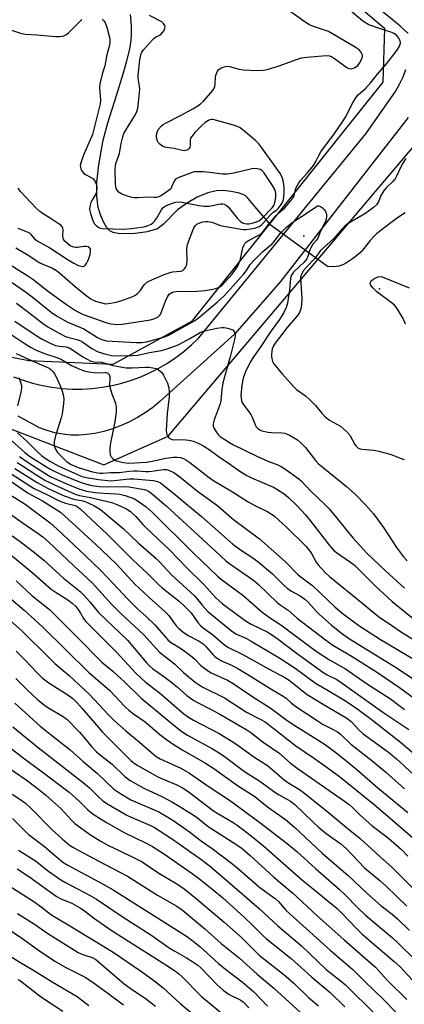
# Model space of a CAD drawing. Units: inches. Extents: x 1219772 to 1225771, y 577454 to 581454.
# Drawn here: x 1220590 to 1220725, y 580220 to 580564 of the extents above; entities that cross this region are included whole.
import ezdxf

# ---------------------------------------------------------------- set-up
doc = ezdxf.new("R2010")
doc.units = ezdxf.units.IN
doc.header["$MEASUREMENT"] = 0
for name, color, linetype in [('ELEV-Spot Elevation', 7, 'Continuous'), ('HYDRO-Hidden Single Line Stream', 5, 'Continuous'), ('HYDRO-Single Line Stream', 4, 'Continuous'), ('NTRL-Trees', 3, 'Continuous'), ('TRANS-Road', 130, 'Continuous'), ('Undefined', 1, 'Continuous')]:
    doc.layers.add(name, color=color, linetype=linetype)

msp = doc.modelspace()

# ---------------------------------------------------------------- linework, layer by layer
at = {"layer": 'ELEV-Spot Elevation'}
for p in [(1220689.61, 580488.83, 422.3), (1220716.03, 580470.38, 419.71)]:
    msp.add_point(p, dxfattribs=at)
at = {"layer": 'HYDRO-Hidden Single Line Stream'}
msp.add_line((1220697.96, 580478.17), (1220678.3, 580492.54), dxfattribs=at)
at = {"layer": 'HYDRO-Single Line Stream'}
for points in [[(1220678.3, 580492.54), (1220672.54, 580499.11), (1220670.25, 580501.97), (1220669.12, 580503.02), (1220667.24, 580503.77), (1220664.25, 580504.42), (1220661.44, 580504.71), (1220659.06, 580504.64), (1220656.08, 580503.87), (1220652.46, 580502.33), (1220648.63, 580500.17), (1220645.55, 580497.92), (1220640.68, 580492.98), (1220638.51, 580491.38), (1220634.95, 580490.25), (1220630.82, 580489.64), (1220627.33, 580489.54), (1220624.88, 580489.67), (1220623.04, 580490.03), (1220621.92, 580490.58), (1220620.76, 580491.88), (1220619.68, 580493.76), (1220618.61, 580496.23), (1220617.84, 580498.73), (1220617.34, 580502.76), (1220617.44, 580507.64), (1220618.12, 580513.63), (1220619.55, 580522.3), (1220621.2, 580528.31), (1220624.37, 580538.26), (1220626.62, 580545.46), (1220627.91, 580550.02), (1220628.86, 580554.05), (1220629.36, 580557.23), (1220629.5, 580559.32), (1220629.51, 580561.65), (1220629.4, 580563.98), (1220629.17, 580566.13)], [(1220724.99, 580496.93), (1220722.32, 580495.15), (1220719.53, 580493.12), (1220715.01, 580489.58), (1220714.1, 580488.61), (1220712.86, 580487.23), (1220710.29, 580484.03), (1220709.68, 580483.29), (1220708.69, 580482.45), (1220706.64, 580480.89), (1220704.21, 580479.23), (1220703.47, 580478.85), (1220702.54, 580478.51), (1220701.91, 580478.3), (1220700.99, 580478.18), (1220700.12, 580478.07), (1220698.25, 580478.11), (1220697.96, 580478.17)]]:
    msp.add_lwpolyline(points, dxfattribs=at)
at = {"layer": 'NTRL-Trees'}
for points in [[(1220681.19, 580592.47, 0), (1220717.76, 580561.46, 0), (1220717.28, 580542.6, 0), (1220650.45, 580458.9, 0), (1220622.97, 580443.91, 0), (1220593.61, 580445.16, 0), (1220517.41, 580460.15, 0), (1220431.84, 580457.66, 0), (1220302.54, 580423.93, 0)], [(1220307.24, 580384.1, 0), (1220327.53, 580402.69, 0), (1220363.13, 580415.18, 0), (1220489.3, 580438.92, 0), (1220563.01, 580430.8, 0), (1220619.84, 580408.94, 0), (1220642.33, 580418.93, 0), (1220735.4, 580528.86, 0)]]:
    msp.add_polyline3d(points, dxfattribs=at)
at = {"layer": 'TRANS-Road'}
for points in [[(1220726.12, 580559.6), (1220723.28, 580562.12), (1220722.49, 580562.77), (1220652.77, 580619.8)], [(1220588.34, 580439.65), (1220591.62, 580438.44), (1220594.97, 580437.42), (1220598.38, 580436.61), (1220601.83, 580435.99), (1220605.3, 580435.58), (1220608.8, 580435.38), (1220612.3, 580435.38), (1220615.8, 580435.59), (1220619.27, 580436), (1220622.72, 580436.62), (1220626.13, 580437.44), (1220629.48, 580438.46), (1220632.76, 580439.68), (1220635.97, 580441.09), (1220639.08, 580442.68), (1220642.1, 580444.46), (1220645.01, 580446.41), (1220647.8, 580448.53), (1220650.45, 580450.81), (1220652.97, 580453.25), (1220711.27, 580524.53), (1220721.69, 580539.33), (1220723.08, 580541.8), (1220724.28, 580544.37), (1220725.27, 580547.03)], [(1220726.11, 580530.23), (1220681.49, 580472.92), (1220673.68, 580463.93), (1220665.47, 580454.48), (1220641.65, 580433.16), (1220639.34, 580430.97), (1220636.88, 580428.94), (1220634.3, 580427.07), (1220631.59, 580425.39), (1220628.78, 580423.89), (1220625.88, 580422.58), (1220622.89, 580421.47), (1220619.84, 580420.57), (1220616.73, 580419.87), (1220613.94, 580419.43), (1220611.14, 580419.23), (1220608.32, 580419.28), (1220605.51, 580419.56), (1220602.75, 580420.09), (1220600.03, 580420.84), (1220597.4, 580421.83), (1220589.91, 580425.93)]]:
    msp.add_lwpolyline(points, dxfattribs=at)
at = {"layer": 'Undefined'}
for points, elevation in [([(1220589.12, 580484.64), (1220593.65, 580481.97), (1220597.3, 580479.62), (1220598.58, 580478.99), (1220601.88, 580477.59), (1220603.34, 580476.77), (1220604.49, 580475.87), (1220609.77, 580471.18), (1220613.63, 580468.07), (1220615.33, 580466.87), (1220616.11, 580466.44), (1220616.92, 580466.11), (1220620, 580465.24), (1220620.57, 580465.17), (1220621.45, 580465.2), (1220624.1, 580465.67), (1220626.07, 580466.29), (1220629.9, 580467.67), (1220630.9, 580468.18), (1220631.75, 580468.84), (1220632.47, 580469.66), (1220633.93, 580471.77), (1220634.77, 580472.54), (1220635.51, 580473), (1220640.93, 580475.36), (1220642.58, 580475.98), (1220643.85, 580476.26), (1220646.59, 580476.48), (1220647.11, 580476.61), (1220647.55, 580476.86), (1220647.91, 580477.21), (1220648.37, 580477.84), (1220648.72, 580478.55), (1220648.86, 580479.06), (1220648.93, 580480.18), (1220648.83, 580484.2), (1220648.9, 580485.05), (1220649.08, 580485.89), (1220651.29, 580491.65), (1220651.71, 580492.37), (1220652.31, 580492.9), (1220653.33, 580493.38), (1220654.43, 580493.74), (1220655.28, 580493.89), (1220656.12, 580493.9), (1220657.5, 580493.64), (1220660.61, 580492.53), (1220661.7, 580492.23), (1220667.72, 580491.17), (1220668.59, 580491.08), (1220669.45, 580491.09), (1220671.17, 580491.32), (1220672.59, 580491.6), (1220674.05, 580492.19), (1220674.72, 580492.64), (1220675.35, 580493.18), (1220677.99, 580496.24), (1220678.84, 580497), (1220680.11, 580497.85), (1220680.72, 580498.42), (1220681.76, 580499.79), (1220682.32, 580500.76), (1220682.59, 580501.54), (1220682.72, 580502.38), (1220682.82, 580504.12), (1220682.8, 580505.56), (1220682.61, 580506.98), (1220682.26, 580508.65), (1220682, 580509.46), (1220681.46, 580510.48), (1220680, 580512.67), (1220675, 580519.62), (1220673.95, 580520.96), (1220672.73, 580522.14), (1220668.53, 580525.67), (1220667.39, 580526.56), (1220666.69, 580526.97), (1220665.06, 580527.56), (1220658.76, 580529.32), (1220657.9, 580529.47), (1220657.37, 580529.47), (1220656.85, 580529.39), (1220656.35, 580529.19), (1220655.18, 580528.46), (1220654.15, 580527.58), (1220651.64, 580524.92), (1220650.53, 580523.63), (1220650.11, 580522.94), (1220649.97, 580522.43), (1220650.02, 580520.44), (1220649.83, 580519.68), (1220649.6, 580519.33), (1220649.29, 580519.05), (1220648.85, 580518.81), (1220648.35, 580518.66), (1220647.83, 580518.6), (1220647.27, 580518.64), (1220644.42, 580519.33), (1220641.84, 580519.68), (1220641.07, 580519.88), (1220640.33, 580520.24), (1220639.42, 580520.89), (1220638.84, 580521.47), (1220638.56, 580521.92), (1220638.2, 580523.23), (1220638.17, 580524.05), (1220638.28, 580524.62), (1220638.58, 580525.46), (1220639, 580526.24), (1220639.92, 580527.28), (1220640.59, 580527.8), (1220641.36, 580528.26), (1220646.62, 580530.89), (1220650.91, 580533.26), (1220652.61, 580534.3), (1220653.53, 580534.99), (1220654.62, 580535.96), (1220657.21, 580538.83), (1220658.08, 580540.01), (1220658.52, 580541.02), (1220658.74, 580542.12), (1220658.85, 580544.14), (1220658.98, 580545), (1220659.48, 580546.37), (1220659.99, 580547.02), (1220660.68, 580547.48), (1220661.47, 580547.83), (1220662.28, 580548.07), (1220662.84, 580548.11), (1220663.68, 580547.99), (1220667.03, 580547.1), (1220668.64, 580546.8), (1220673.36, 580546.62), (1220675.41, 580546.7), (1220676.83, 580547.01), (1220680.72, 580548.18), (1220687.47, 580550.59), (1220688.89, 580551.02), (1220690.64, 580551.26), (1220697.51, 580551.88), (1220698.57, 580551.78), (1220699.34, 580551.47), (1220700.33, 580550.83), (1220704.61, 580547.69), (1220705.32, 580547.3), (1220706.06, 580547.17), (1220706.56, 580547.28), (1220707.31, 580547.6), (1220708.46, 580548.37), (1220709.13, 580549.24), (1220709.8, 580550.47), (1220710.12, 580551.45), (1220710.1, 580551.95), (1220709.92, 580552.45), (1220709.49, 580553.17), (1220708.94, 580553.82), (1220707.59, 580554.8), (1220698.27, 580560.24), (1220696.9, 580560.75), (1220693, 580561.96), (1220691.67, 580562.53), (1220690.45, 580563.31), (1220683.17, 580568.47)], 418), ([(1220582.22, 580481.74), (1220593.29, 580474.96), (1220594.99, 580473.75), (1220600.56, 580469.46), (1220606.74, 580464.87), (1220609.94, 580462.77), (1220611.45, 580461.96), (1220612.63, 580461.45), (1220620.91, 580458.5), (1220622.26, 580458.14), (1220623.38, 580458), (1220625.09, 580457.95), (1220626.25, 580458.04), (1220636.12, 580459.56), (1220637.24, 580459.87), (1220638.3, 580460.31), (1220638.76, 580460.62), (1220639.34, 580461.2), (1220639.67, 580461.64), (1220640.01, 580462.36), (1220641.36, 580466.06), (1220642.02, 580467.62), (1220642.65, 580468.49), (1220643.54, 580469.09), (1220644.3, 580469.36), (1220645.1, 580469.48), (1220652.37, 580469.56), (1220655.23, 580469.81), (1220657.83, 580470.22), (1220658.96, 580470.47), (1220660.05, 580470.93), (1220660.97, 580471.58), (1220662.19, 580472.77), (1220664.67, 580475.53), (1220665.6, 580476.74), (1220666.49, 580478.19), (1220667.01, 580479.19), (1220667.41, 580480.24), (1220668.36, 580484.67), (1220668.66, 580485.5), (1220669.08, 580486.17), (1220669.61, 580486.77), (1220670.28, 580487.27), (1220673.93, 580489.08), (1220674.98, 580489.79), (1220675.5, 580490.35), (1220677.46, 580493), (1220680.02, 580495.95), (1220680.93, 580496.89), (1220682.95, 580498.53), (1220685.01, 580500.98), (1220685.69, 580501.92), (1220686.1, 580502.65), (1220686.38, 580503.39), (1220686.9, 580505.52), (1220687.76, 580507.21), (1220688.4, 580508.08), (1220690.86, 580510.79), (1220692.97, 580513.49), (1220693.79, 580514.79), (1220694.84, 580516.9), (1220695.59, 580518.16), (1220700.36, 580524.6), (1220703.19, 580528.67), (1220704.23, 580530.36), (1220706.75, 580535.33), (1220707.87, 580537.29), (1220708.56, 580538.09), (1220711.14, 580540.37), (1220713.06, 580542.42), (1220715.39, 580545.31), (1220718.48, 580548.93), (1220721.06, 580552.19), (1220722.34, 580553.94), (1220723, 580555.14), (1220723.35, 580556.16), (1220723.31, 580556.93), (1220722.84, 580557.94), (1220722.5, 580558.41), (1220721.95, 580558.97), (1220721.11, 580559.55), (1220720.35, 580559.9), (1220716.71, 580561.01), (1220712.34, 580562.62), (1220711.37, 580563.11), (1220710.22, 580563.87), (1220705.02, 580568.28)], 420), ([(1220619.26, 580564.59), (1220619.86, 580563.97), (1220620.31, 580563.24), (1220620.86, 580561.8), (1220621.7, 580558.65), (1220621.93, 580557.51), (1220621.97, 580556.5), (1220621.77, 580555.43), (1220620.84, 580552.15), (1220620.14, 580548.29), (1220619.24, 580545.39), (1220618.44, 580542.01), (1220618.37, 580540.59), (1220618.71, 580536.38), (1220618.6, 580535.04), (1220615.89, 580524.31), (1220615.11, 580522.38), (1220612.7, 580517.06), (1220611.86, 580514.69), (1220611.59, 580513.39), (1220611.75, 580512.28), (1220611.96, 580511.77), (1220612.44, 580511.09), (1220612.83, 580510.69), (1220613.42, 580510.28), (1220615.22, 580509.39), (1220615.94, 580508.93), (1220616.63, 580508.04), (1220617.24, 580506.74), (1220617.39, 580505.6), (1220617.21, 580504.14), (1220616.91, 580503.36), (1220615.63, 580501.21), (1220615.3, 580500.5), (1220614.96, 580499.15), (1220614.87, 580498.05), (1220615.13, 580496.66), (1220615.95, 580494.19), (1220616.48, 580493.23), (1220617.38, 580492.26), (1220618.28, 580491.72), (1220619.37, 580491.45), (1220626.56, 580491.25), (1220629.47, 580491.46), (1220632.93, 580491.86), (1220634.32, 580492.14), (1220635.34, 580492.5), (1220636.3, 580492.97), (1220636.96, 580493.46), (1220637.55, 580494.03), (1220638.22, 580494.93), (1220639.95, 580497.99), (1220640.47, 580498.67), (1220640.89, 580499.03), (1220641.9, 580499.56), (1220643.8, 580500.31), (1220644.91, 580500.66), (1220645.74, 580500.76), (1220647.12, 580500.6), (1220652.98, 580499.44), (1220654.89, 580499.2), (1220656.58, 580499.29), (1220660.54, 580500), (1220661.36, 580500.03), (1220661.87, 580499.93), (1220662.58, 580499.56), (1220663.2, 580498.99), (1220666.53, 580494.89), (1220667.52, 580493.85), (1220668.21, 580493.43), (1220668.97, 580493.18), (1220669.82, 580493.08), (1220670.49, 580493.12), (1220671.66, 580493.34), (1220673.09, 580493.73), (1220673.88, 580494.07), (1220674.28, 580494.34), (1220675.11, 580495.1), (1220678.62, 580498.69), (1220679.23, 580499.53), (1220679.67, 580500.83), (1220679.91, 580502.56), (1220679.87, 580503.73), (1220679.49, 580505.03), (1220678.68, 580506.46), (1220675.63, 580511.04), (1220675.09, 580511.61), (1220674.47, 580512.03), (1220673.98, 580512.2), (1220673.19, 580512.32), (1220672.37, 580512.34), (1220671.52, 580512.25), (1220665.19, 580510.76), (1220662.87, 580510.42), (1220661.2, 580510.46), (1220656.89, 580511.02), (1220654.5, 580511.18), (1220652.11, 580511.26), (1220651.24, 580511.18), (1220650.68, 580511.04), (1220646, 580509.29), (1220645.01, 580508.77), (1220644.48, 580508.17), (1220643.46, 580505.82), (1220643.17, 580505.34), (1220642.8, 580504.95), (1220641.68, 580504.11), (1220639.75, 580502.88), (1220639, 580502.49), (1220638.22, 580502.25), (1220637.42, 580502.22), (1220635.31, 580502.44), (1220631.73, 580502.11), (1220630.57, 580502.13), (1220629.7, 580502.23), (1220628.04, 580502.72), (1220626.14, 580503.46), (1220625.19, 580504.04), (1220624.44, 580504.78), (1220624.09, 580505.44), (1220623.92, 580506.75), (1220623.79, 580512.09), (1220623.91, 580513.43), (1220624.12, 580514.5), (1220625.29, 580517.67), (1220625.89, 580521.18), (1220626.44, 580523.46), (1220626.81, 580524.57), (1220627.49, 580525.83), (1220630.88, 580531.22), (1220631.37, 580532.29), (1220631.68, 580533.41), (1220632.22, 580537.77), (1220632.35, 580540.06), (1220632.3, 580541.19), (1220631.86, 580543.94), (1220631.82, 580545.04), (1220632.4, 580550.36), (1220632.71, 580552.06), (1220633.06, 580552.98), (1220633.62, 580553.88), (1220636.78, 580557.38), (1220637.36, 580557.93), (1220637.81, 580558.24), (1220639.57, 580559.12), (1220640.36, 580559.91), (1220640.84, 580560.61), (1220641.15, 580561.37), (1220641.19, 580561.89), (1220641.08, 580562.4), (1220640.67, 580563.05), (1220640.07, 580563.6), (1220635.82, 580565.88)], 416), ([(1220576.55, 580564.9), (1220580.48, 580563.52), (1220584.14, 580561.85), (1220590.68, 580559.67), (1220592.51, 580559.36), (1220596.52, 580559.13), (1220603.01, 580558.54), (1220604.46, 580558.51), (1220605.31, 580558.58), (1220605.86, 580558.74), (1220606.6, 580559.1), (1220607.47, 580559.74), (1220608.23, 580560.44), (1220612.16, 580564.47)], 416), ([(1220725.2, 580515.92), (1220723.97, 580513.91), (1220722.01, 580509.74), (1220721.48, 580508.76), (1220720.77, 580507.89), (1220718.46, 580505.74), (1220717.72, 580504.87), (1220716.53, 580502.94), (1220715.66, 580500.75), (1220715, 580499.73), (1220713.97, 580498.8), (1220710.96, 580496.59), (1220705.92, 580493.65), (1220704.82, 580492.91), (1220704, 580492.25), (1220703.06, 580491.3), (1220700.03, 580487.85), (1220695.5, 580483.75), (1220693.43, 580480.94), (1220690.65, 580478.09), (1220689.54, 580476.76), (1220688.8, 580475.54), (1220688.54, 580474.32), (1220688.91, 580466.91), (1220688.82, 580464.94), (1220688.55, 580463.34), (1220688.09, 580462.15), (1220687.39, 580461), (1220683.8, 580456.89), (1220679.6, 580451.4), (1220678.91, 580450.24), (1220678.63, 580449.45), (1220678.46, 580448.58), (1220678.34, 580447.41), (1220678.37, 580446.56), (1220678.75, 580445.01), (1220679.11, 580444.32), (1220679.72, 580443.47), (1220681.96, 580440.77), (1220686.23, 580436.04), (1220687.07, 580435.25), (1220690.18, 580432.99), (1220691.48, 580431.84), (1220693.71, 580429.6), (1220695.92, 580426.89), (1220697.07, 580425.65), (1220698.64, 580424.45), (1220702.39, 580422.4), (1220703.52, 580421.49), (1220704.79, 580420.3), (1220705.71, 580419.21), (1220707.45, 580416.02), (1220707.93, 580415.37), (1220708.49, 580414.82), (1220709.02, 580414.54), (1220709.82, 580414.35), (1220714.12, 580414.03), (1220715.84, 580413.72), (1220720.12, 580412.53), (1220723.62, 580411.12), (1220724.73, 580410.78)], 420), ([(1220589.82, 580491.56), (1220593.09, 580490.26), (1220593.99, 580489.76), (1220594.4, 580489.37), (1220595.68, 580487.8), (1220596.57, 580487.11), (1220601.01, 580484.67), (1220607.36, 580480.47), (1220609.31, 580479.31), (1220610.66, 580478.65), (1220611.46, 580478.37), (1220612.22, 580478.22), (1220612.91, 580478.3), (1220613.31, 580478.6), (1220613.79, 580479.26), (1220614.34, 580480.33), (1220614.73, 580481.36), (1220615.02, 580482.41), (1220615.19, 580483.51), (1220615.12, 580484.25), (1220614.91, 580484.62), (1220614.41, 580485.02), (1220613.69, 580485.19), (1220612.84, 580485.14), (1220610.6, 580484.81), (1220610.05, 580484.8), (1220609.32, 580484.9), (1220608.63, 580485.14), (1220608.13, 580485.43), (1220607.19, 580486.16), (1220606.32, 580486.95), (1220605.8, 580487.61), (1220605.61, 580488.08), (1220605.54, 580488.82), (1220605.63, 580491), (1220605.56, 580491.51), (1220605.36, 580491.96), (1220604.8, 580492.55), (1220603.87, 580493.24), (1220601.15, 580495.05), (1220598.39, 580496.72), (1220597.52, 580497.37), (1220596.36, 580498.44), (1220592.47, 580502.45), (1220590.77, 580504.37), (1220589.87, 580505.5)], 416), ([(1220586.1, 580473.71), (1220592.5, 580469.34), (1220594.84, 580467.58), (1220601.47, 580462.26), (1220603.28, 580460.99), (1220605.74, 580459.5), (1220607.21, 580458.72), (1220612.83, 580456.34), (1220617.64, 580453.33), (1220618.54, 580452.86), (1220619.5, 580452.52), (1220620.81, 580452.26), (1220622.74, 580452.06), (1220631.11, 580451.58), (1220633.14, 580451.58), (1220634.67, 580451.81), (1220640.63, 580453.45), (1220642.32, 580454.02), (1220651.27, 580459.1), (1220652.41, 580459.85), (1220653.41, 580460.65), (1220659.39, 580465.69), (1220661.79, 580467.88), (1220664.98, 580471.36), (1220668.7, 580475.6), (1220669.6, 580476.76), (1220670.97, 580478.83), (1220672.06, 580480.2), (1220675.37, 580483.46), (1220678.54, 580486.06), (1220679.38, 580487.03), (1220681.42, 580489.72), (1220683.44, 580491.79), (1220685.62, 580493.54), (1220689.75, 580496.17), (1220694.05, 580499.17), (1220694.42, 580499.33), (1220694.83, 580499.35), (1220695.51, 580499.1), (1220696.18, 580498.67), (1220696.77, 580498.12), (1220697.09, 580497.65), (1220697.43, 580496.85), (1220697.54, 580496.3), (1220697.54, 580495.51), (1220697.43, 580494.71), (1220697.17, 580493.89), (1220695.49, 580490.48), (1220694.51, 580488.01), (1220694.1, 580487.41), (1220692.81, 580485.96), (1220692.05, 580484.72), (1220691.74, 580483.93), (1220691.1, 580481.81), (1220690.66, 580480.82), (1220689.74, 580479.7), (1220686.08, 580476.18), (1220685.52, 580475.51), (1220685.26, 580475.03), (1220685.01, 580473.93), (1220684.7, 580470.11), (1220683.92, 580465.41), (1220683.48, 580463.81), (1220682.69, 580462.08), (1220681.21, 580459.6), (1220678.22, 580455.73), (1220674.45, 580449.88), (1220672.03, 580446.6), (1220671.03, 580444.86), (1220669.31, 580441.54), (1220668.88, 580440.49), (1220668.46, 580439.16), (1220668.01, 580436.7), (1220667.7, 580433.08), (1220667.72, 580432.19), (1220667.85, 580431.34), (1220668.04, 580430.81), (1220668.47, 580430.07), (1220671.19, 580426.44), (1220671.64, 580425.5), (1220672.75, 580422.65), (1220673.03, 580422.18), (1220673.6, 580421.6), (1220674.27, 580421.13), (1220675.03, 580420.8), (1220677.24, 580420.27), (1220678.51, 580420.13), (1220681.96, 580420.06), (1220683.07, 580419.91), (1220684.66, 580419.24), (1220687.44, 580417.66), (1220688.49, 580416.74), (1220690.19, 580414.89), (1220693.68, 580410.42), (1220694.64, 580409.36), (1220704.54, 580401.36), (1220707.56, 580398.6), (1220711.33, 580394.79), (1220714.02, 580391.76), (1220717.45, 580387), (1220721.94, 580379.98), (1220724.42, 580376.78), (1220725.71, 580375.37)], 422), ([(1220725.09, 580457.98), (1220724.28, 580459.99), (1220723.28, 580461.78), (1220721.85, 580464), (1220721.28, 580464.65), (1220720.61, 580465.22), (1220715.09, 580469.27), (1220713.72, 580470.69), (1220712.96, 580471.78), (1220712.85, 580472.25), (1220712.92, 580472.72), (1220713.16, 580473.14), (1220713.77, 580473.64), (1220714.78, 580474.2), (1220715.57, 580474.53), (1220716.33, 580474.66), (1220717.02, 580474.56), (1220726.4, 580470.76)], 420), ([(1220589.31, 580465.32), (1220593.64, 580462.15), (1220598.86, 580458.08), (1220600.26, 580457.12), (1220604.22, 580454.89), (1220606.41, 580453.76), (1220607.6, 580453.34), (1220610.41, 580452.69), (1220611.47, 580452.29), (1220612.48, 580451.69), (1220615.67, 580449.53), (1220617.89, 580448.38), (1220620.49, 580447.53), (1220622.51, 580447.1), (1220623.68, 580446.94), (1220629.72, 580447.05), (1220631.67, 580447.24), (1220635.79, 580448.1), (1220640.01, 580448.86), (1220641.56, 580449.29), (1220644.47, 580450.31), (1220645.8, 580450.83), (1220647.56, 580451.7), (1220649.9, 580452.98), (1220653.44, 580455.09), (1220654.25, 580455.45), (1220655.08, 580455.7), (1220659.32, 580456.58), (1220661, 580456.83), (1220661.86, 580456.81), (1220663.02, 580456.61), (1220664.14, 580456.33), (1220664.88, 580456.01), (1220665.36, 580455.49), (1220665.61, 580454.83), (1220665.68, 580454.06), (1220665.56, 580453.19), (1220663.88, 580446.6), (1220662.37, 580441.23), (1220661.41, 580437.48), (1220661.04, 580435.24), (1220660.65, 580431.37), (1220660.45, 580430.25), (1220658.39, 580424.64), (1220657.99, 580423.23), (1220658.01, 580422.42), (1220658.3, 580421.64), (1220659.02, 580420.37), (1220659.72, 580419.45), (1220660.59, 580418.72), (1220662.03, 580417.74), (1220663.73, 580416.65), (1220665.14, 580415.88), (1220673.28, 580411.88), (1220677.1, 580410.18), (1220680.55, 580408.88), (1220681.68, 580408.36), (1220683.38, 580407.25), (1220687.86, 580404.02), (1220688.69, 580403.25), (1220692.12, 580399.64), (1220696.86, 580395.17), (1220698.44, 580393.54), (1220700.13, 580391.6), (1220706.79, 580383.35), (1220711.65, 580378.05), (1220718.14, 580371.82), (1220724.82, 580365.81)], 424), ([(1220588.8, 580459.03), (1220596.16, 580454.07), (1220598.28, 580452.78), (1220601.34, 580451.25), (1220602.94, 580450.62), (1220604.31, 580450.3), (1220606.64, 580450.12), (1220607.7, 580449.79), (1220608.87, 580449.11), (1220612.54, 580446.63), (1220614.02, 580445.77), (1220615.3, 580445.14), (1220616.35, 580444.84), (1220619.04, 580444.73), (1220623, 580443.53), (1220627.57, 580442.83), (1220629.72, 580442.74), (1220634.35, 580442.99), (1220635.69, 580442.99), (1220637.57, 580442.7), (1220638.08, 580442.53), (1220638.78, 580442.14), (1220640.04, 580441.13), (1220640.7, 580440.27), (1220642.01, 580437.43), (1220642.53, 580435.81), (1220642.67, 580434.35), (1220642.69, 580432.59), (1220641.94, 580426.82), (1220641.62, 580420.85), (1220641.67, 580419.98), (1220641.81, 580419.45), (1220642.17, 580418.75), (1220642.67, 580418.17), (1220643.31, 580417.82), (1220644.05, 580417.68), (1220647.42, 580417.79), (1220649.47, 580417.56), (1220651.15, 580417.13), (1220653.23, 580416.24), (1220654.72, 580415.42), (1220656.64, 580414.21), (1220659.71, 580411.96), (1220663.67, 580409.3), (1220667.3, 580406.7), (1220669.78, 580405.12), (1220671.34, 580404.33), (1220679.09, 580401.05), (1220680.61, 580400.18), (1220682.8, 580398.71), (1220684.27, 580397.49), (1220687.28, 580394.63), (1220690.26, 580391.38), (1220691.77, 580389.56), (1220698.57, 580380.72), (1220699.95, 580379.11), (1220701, 580378.22), (1220705.6, 580375.14), (1220707.31, 580373.8), (1220714.79, 580366.38), (1220720.49, 580361.11), (1220727.83, 580355.23)], 426), ([(1220584.98, 580456.1), (1220592.06, 580451.36), (1220594.21, 580450.03), (1220596, 580449.09), (1220599.09, 580447.74), (1220603.76, 580446.31), (1220605.01, 580445.69), (1220608.58, 580443.64), (1220611.49, 580442.33), (1220613.01, 580441.77), (1220614.63, 580441.35), (1220616.3, 580441.11), (1220617.98, 580441.02), (1220620.26, 580441.18), (1220620.69, 580441.11), (1220621.18, 580440.9), (1220621.64, 580440.47), (1220621.92, 580439.78), (1220621.98, 580438.93), (1220621.85, 580436.84), (1220622.02, 580435.69), (1220622.64, 580433.72), (1220623.91, 580430.39), (1220624.18, 580428.98), (1220624.15, 580427.28), (1220623.72, 580423.87), (1220622.17, 580416.58), (1220621.94, 580414.86), (1220621.91, 580413.47), (1220622.04, 580412.41), (1220622.41, 580411.7), (1220623, 580411.08), (1220623.94, 580410.41), (1220625.03, 580410), (1220626.69, 580409.67), (1220628.6, 580409.49), (1220630.64, 580409.56), (1220634.75, 580409.87), (1220636.66, 580410.21), (1220641.42, 580411.25), (1220644.17, 580411.59), (1220645.26, 580411.58), (1220646.6, 580411.42), (1220647.59, 580411.13), (1220648.49, 580410.67), (1220649.84, 580409.71), (1220656.15, 580404.77), (1220657.92, 580403.54), (1220664.79, 580399.41), (1220670.16, 580395.95), (1220672.79, 580394.53), (1220677.08, 580392.46), (1220679.24, 580391.04), (1220680.94, 580389.59), (1220683.43, 580387.27), (1220690.37, 580380.49), (1220692.15, 580378.15), (1220693.98, 580374.94), (1220694.62, 580373.96), (1220695.55, 580372.88), (1220697.36, 580371.06), (1220698.64, 580369.91), (1220710.37, 580360.39), (1220714.5, 580356.84), (1220716.17, 580355.58), (1220719.17, 580353.62), (1220723.71, 580350.49), (1220732.51, 580345.15)], 428), ([(1220589.28, 580447.81), (1220594.82, 580445.17), (1220599.73, 580443.18), (1220600.73, 580442.66), (1220601.37, 580442.15), (1220602.13, 580441.37), (1220602.61, 580440.67), (1220603.14, 580439.65), (1220604.59, 580436.48), (1220605.17, 580435), (1220605.58, 580433.42), (1220605.81, 580431.95), (1220605.75, 580430.21), (1220605.29, 580426.74), (1220604.93, 580425.35), (1220602.91, 580419.01), (1220602.53, 580416.97), (1220602.46, 580416.1), (1220602.5, 580415.54), (1220602.97, 580414.32), (1220603.71, 580413.2), (1220604.85, 580411.98), (1220606.84, 580410.06), (1220607.47, 580409.57), (1220608.39, 580409.02), (1220610.89, 580407.94), (1220615.86, 580406.49), (1220618.46, 580405.98), (1220619.51, 580405.97), (1220622.2, 580406.2), (1220625.28, 580406.16), (1220628.68, 580406.68), (1220630.34, 580406.82), (1220631.43, 580406.81), (1220634.37, 580406.58), (1220635.69, 580406.58), (1220637.4, 580406.77), (1220639.8, 580407.2), (1220640.82, 580407.28), (1220641.61, 580407.21), (1220642.41, 580407.02), (1220643.25, 580406.71), (1220644.32, 580406.19), (1220646.36, 580404.75), (1220652.48, 580399.66), (1220659.62, 580394.53), (1220663.44, 580391.17), (1220665.13, 580389.82), (1220674.22, 580382.99), (1220683.18, 580375.1), (1220687.68, 580370.52), (1220689.49, 580369.02), (1220691.84, 580367.35), (1220692.77, 580366.6), (1220700.47, 580359.25), (1220703.05, 580357.04), (1220709.17, 580352.6), (1220716.42, 580347.85), (1220731.5, 580338.94)], 430), ([(1220590.17, 580439.4), (1220590.82, 580437.44), (1220591.03, 580436.59), (1220591.09, 580435.72), (1220590.86, 580434.29), (1220589.66, 580429.45)], 432), ([(1220587.65, 580417.39), (1220592.22, 580413.17), (1220594.26, 580411.71), (1220600.75, 580407.65), (1220602.27, 580406.77), (1220605.3, 580405.39), (1220610.99, 580403.08), (1220612.62, 580402.5), (1220615.63, 580401.69), (1220618.29, 580401.31), (1220621.2, 580401.2), (1220627, 580401.3), (1220628.61, 580401.2), (1220634.04, 580400.29), (1220634.72, 580400.1), (1220635.44, 580399.74), (1220636.82, 580398.7), (1220641.58, 580394.52), (1220657.27, 580380.18), (1220662.42, 580375.37), (1220663.76, 580374.33), (1220670.59, 580369.64), (1220672.19, 580368.46), (1220673.77, 580367.08), (1220680.3, 580360.8), (1220681.33, 580360.03), (1220684.16, 580358.18), (1220687.31, 580355.35), (1220697.17, 580347.73), (1220699.77, 580345.9), (1220706.55, 580341.92), (1220715.38, 580336.41), (1220723.08, 580331.16), (1220733.02, 580323.78)], 434), ([(1220589.7, 580420.12), (1220593.07, 580417), (1220596.85, 580413.16), (1220598.14, 580412.05), (1220600.74, 580410.25), (1220604.15, 580408.39), (1220610.6, 580405.49), (1220612.2, 580404.87), (1220613.77, 580404.43), (1220617.95, 580403.74), (1220622.3, 580403.36), (1220624.54, 580403.49), (1220628.72, 580404.06), (1220630.29, 580404.06), (1220637.18, 580403.39), (1220638.58, 580403.05), (1220639.63, 580402.59), (1220640.83, 580401.73), (1220645, 580398.34), (1220653.98, 580390.85), (1220664.88, 580381.19), (1220667.5, 580379.26), (1220671.86, 580376.43), (1220673.71, 580374.98), (1220678.68, 580370.79), (1220682.84, 580366.73), (1220683.88, 580365.81), (1220685.15, 580364.94), (1220688.37, 580363.19), (1220689.95, 580362.02), (1220691.19, 580360.89), (1220693.99, 580357.73), (1220695.01, 580356.71), (1220699.23, 580352.97), (1220702.84, 580350.08), (1220705.63, 580348.16), (1220721.35, 580338.49), (1220729.56, 580333.04)], 432), ([(1220590.44, 580411.8), (1220593.78, 580409.49), (1220601.11, 580404.87), (1220606.57, 580402.36), (1220611.13, 580400.49), (1220612.21, 580400.12), (1220613.78, 580399.71), (1220616.71, 580399.19), (1220619.8, 580398.95), (1220624.02, 580398.79), (1220625.36, 580398.62), (1220627.29, 580398.16), (1220628.93, 580397.64), (1220630.53, 580396.97), (1220631.51, 580396.39), (1220634.55, 580394.19), (1220636.67, 580392.34), (1220651.08, 580378.07), (1220659.47, 580370.01), (1220660.89, 580368.85), (1220668.31, 580363.37), (1220675.06, 580357.46), (1220677.71, 580355.56), (1220681.64, 580353.02), (1220692.2, 580345.11), (1220694.7, 580343.33), (1220698.63, 580340.83), (1220704.14, 580337.65), (1220711.56, 580332.51), (1220719.89, 580327.12), (1220724.76, 580323.48)], 436), ([(1220588.76, 580407.6), (1220596.57, 580402.69), (1220600.39, 580400.66), (1220605.98, 580398.06), (1220609.37, 580396.89), (1220612.53, 580396.27), (1220613.54, 580395.97), (1220616.38, 580394.72), (1220618.67, 580393.27), (1220626.62, 580386.6), (1220631.83, 580381.64), (1220638.04, 580376.22), (1220639.27, 580375.01), (1220643.44, 580370.53), (1220651.4, 580363.2), (1220652.2, 580362.31), (1220654.11, 580359.84), (1220656.08, 580357.68), (1220664.34, 580350.9), (1220665.96, 580349.85), (1220669.62, 580348.2), (1220671.29, 580347.35), (1220681.28, 580341.38), (1220686.57, 580337.82), (1220693.67, 580332.67), (1220698.2, 580330.05), (1220703.59, 580326.79), (1220707, 580324.56), (1220709.13, 580323.06), (1220713.66, 580319.67), (1220723.35, 580311.98), (1220731.86, 580304.86)], 440), ([(1220589.57, 580409.71), (1220591.04, 580408.72), (1220596.48, 580405.24), (1220599.41, 580403.46), (1220602.61, 580401.85), (1220609.77, 580398.69), (1220611.31, 580398.23), (1220615.19, 580397.48), (1220620.69, 580396.23), (1220622.66, 580395.68), (1220624.33, 580395.08), (1220626.25, 580394.28), (1220627.49, 580393.62), (1220629.13, 580392.57), (1220631, 580390.89), (1220633.41, 580388.11), (1220634.44, 580387.06), (1220642.88, 580379.11), (1220648.69, 580373.01), (1220654.7, 580367.07), (1220658.88, 580362.44), (1220659.94, 580361.45), (1220661.1, 580360.5), (1220666.11, 580356.71), (1220669.49, 580354.28), (1220671.07, 580353.4), (1220676.81, 580350.54), (1220678.75, 580349.36), (1220680.64, 580348.05), (1220686.97, 580343.21), (1220696.31, 580336.51), (1220697.77, 580335.58), (1220701.16, 580333.87), (1220703.04, 580332.68), (1220717.23, 580322.52), (1220726.26, 580316.4)], 438), ([(1220584.78, 580404.9), (1220593.42, 580399.03), (1220594.87, 580398.16), (1220598.36, 580396.32), (1220604.67, 580392.32), (1220606.12, 580391.08), (1220617.09, 580381.05), (1220621.63, 580376.76), (1220624.31, 580374.12), (1220630.66, 580367.26), (1220631.91, 580366.01), (1220635.68, 580362.5), (1220641.17, 580357.71), (1220642.47, 580356.32), (1220645.12, 580352.71), (1220645.92, 580351.84), (1220647.36, 580350.57), (1220649.3, 580349.25), (1220653.11, 580347.25), (1220654.48, 580346.36), (1220655.48, 580345.41), (1220657.91, 580342.6), (1220658.73, 580341.85), (1220659.6, 580341.2), (1220660.73, 580340.55), (1220664.38, 580338.91), (1220666.58, 580337.77), (1220670.15, 580335.65), (1220678.5, 580330.4), (1220682.47, 580328.14), (1220683.45, 580327.43), (1220685.4, 580325.69), (1220686.88, 580324.54), (1220694.66, 580319.32), (1220696.39, 580318.25), (1220699.67, 580316.62), (1220701.35, 580315.63), (1220702.39, 580314.78), (1220706.05, 580311.35), (1220713.34, 580305.61), (1220718.31, 580301.55), (1220724.76, 580295.7)], 444), ([(1220586.7, 580406.29), (1220593.68, 580401.74), (1220595.52, 580400.64), (1220600.34, 580398.33), (1220604.27, 580396.3), (1220606.48, 580395.52), (1220609.87, 580394.65), (1220610.89, 580394.13), (1220611.72, 580393.43), (1220621.01, 580384.7), (1220630.11, 580375.62), (1220634.96, 580371.11), (1220638.89, 580367.04), (1220640.18, 580365.94), (1220646.09, 580361.3), (1220648.16, 580359.47), (1220650.29, 580357.16), (1220652.64, 580353.82), (1220653.54, 580352.81), (1220654.56, 580351.96), (1220657.8, 580349.63), (1220662.03, 580345.95), (1220663.4, 580345.06), (1220668.35, 580342.69), (1220677.34, 580337.68), (1220683.07, 580334.61), (1220684.53, 580333.63), (1220689.18, 580329.94), (1220690.86, 580328.73), (1220696.14, 580325.47), (1220704.67, 580320.41), (1220706.17, 580319.22), (1220708.91, 580316.23), (1220710.36, 580314.9), (1220719.22, 580308.5), (1220721.96, 580306.25), (1220727.94, 580300.68)], 442), ([(1220584.32, 580400.19), (1220592.36, 580395.19), (1220601.04, 580388.59), (1220603.51, 580386.41), (1220613.35, 580377.27), (1220618.79, 580371.97), (1220621.04, 580369.67), (1220626.55, 580363.72), (1220628.24, 580361.99), (1220631.51, 580358.75), (1220634.63, 580355.94), (1220637.67, 580353.05), (1220641.35, 580348.66), (1220642.21, 580347.72), (1220643.15, 580346.96), (1220646.91, 580344.57), (1220650.04, 580342.3), (1220651.45, 580341.08), (1220653.73, 580338.82), (1220654.64, 580338.07), (1220656.31, 580336.88), (1220657.32, 580336.27), (1220662.95, 580333.65), (1220664.96, 580332.48), (1220671.81, 580327.82), (1220678.29, 580323.8), (1220683.41, 580319.93), (1220685.56, 580318.46), (1220696.7, 580311.43), (1220700.35, 580308.81), (1220703.03, 580306.69), (1220708.11, 580302.43), (1220715.46, 580296.07), (1220725.94, 580287.41)], 446), ([(1220582.74, 580394.82), (1220591.28, 580388.76), (1220596.96, 580384.91), (1220598.58, 580383.7), (1220600.5, 580381.98), (1220609.32, 580373.57), (1220615.71, 580367.66), (1220622.58, 580360.16), (1220625.8, 580356.96), (1220633.82, 580349.52), (1220639.3, 580343.47), (1220644.44, 580339.34), (1220647.69, 580336.38), (1220651.74, 580333), (1220654.19, 580331.33), (1220661.91, 580327.47), (1220669.65, 580322.48), (1220674.42, 580320.11), (1220676.11, 580319.1), (1220686.88, 580310.69), (1220693.42, 580306.29), (1220697.81, 580303.16), (1220702.06, 580300), (1220714.16, 580290.25), (1220719.84, 580285.49), (1220724.16, 580281.64), (1220730, 580276.66)], 448), ([(1220579.11, 580390.15), (1220590.6, 580382.12), (1220596.22, 580377.81), (1220598.85, 580375.61), (1220605.73, 580369.31), (1220611.51, 580364.68), (1220612.75, 580363.46), (1220614.91, 580361.09), (1220616.89, 580358.55), (1220617.98, 580357.31), (1220628.06, 580347.66), (1220634.82, 580339.63), (1220635.72, 580338.68), (1220636.84, 580337.7), (1220640.73, 580334.94), (1220643.51, 580332.83), (1220645.55, 580331.21), (1220648.84, 580328.34), (1220651.2, 580326.6), (1220652.49, 580325.86), (1220657.56, 580323.28), (1220660.38, 580321.76), (1220669.73, 580316.34), (1220671.14, 580315.45), (1220675.46, 580312.01), (1220680.95, 580308.26), (1220685.02, 580304.7), (1220687.3, 580302.94), (1220703.82, 580291.44), (1220705.45, 580290.21), (1220706.74, 580289.05), (1220709.3, 580286.53), (1220713.36, 580282.97), (1220719.29, 580278.38), (1220723.74, 580274.58), (1220725.93, 580272.22)], 450), ([(1220581.87, 580381.92), (1220594.67, 580371.39), (1220601.45, 580365.51), (1220603.16, 580364.3), (1220607.29, 580361.79), (1220608.79, 580360.63), (1220610, 580359.42), (1220611.12, 580358.05), (1220611.71, 580357.13), (1220612.78, 580355.19), (1220613.5, 580354.23), (1220624.32, 580343.38), (1220630.99, 580336.09), (1220634.34, 580332.96), (1220639.09, 580329.36), (1220647.81, 580321.97), (1220649.43, 580320.76), (1220651.1, 580319.68), (1220660.06, 580315.04), (1220664.91, 580312.12), (1220666.73, 580310.92), (1220672.53, 580306.64), (1220676.91, 580303.85), (1220682.7, 580298.96), (1220684.11, 580297.97), (1220688.15, 580295.46), (1220689.46, 580294.57), (1220698.22, 580287.5), (1220704.49, 580282.21), (1220709.33, 580278.33), (1220716.23, 580272.04), (1220720.51, 580268.3), (1220729.85, 580258.88)], 452), ([(1220589.17, 580368.32), (1220594.73, 580363.3), (1220600.85, 580358.38), (1220610.18, 580349.08), (1220619.12, 580339.97), (1220622.95, 580336.84), (1220627.17, 580333.01), (1220632.9, 580327.38), (1220646.11, 580316.5), (1220647.73, 580315.28), (1220649.02, 580314.47), (1220657.77, 580309.7), (1220659.53, 580308.67), (1220661.86, 580307.08), (1220668.9, 580301.8), (1220674.64, 580298.23), (1220679.49, 580294.53), (1220680.75, 580293.76), (1220684.94, 580291.44), (1220686.53, 580290.28), (1220692.87, 580284.09), (1220694.81, 580282.35), (1220697.47, 580280.12), (1220702.51, 580276.46), (1220704.49, 580274.73), (1220710.81, 580268.19), (1220716.21, 580263.66), (1220718.41, 580261.71), (1220725.6, 580254.71)], 454), ([(1220587.36, 580362.09), (1220592.07, 580358.08), (1220595.67, 580354.89), (1220598.54, 580352.17), (1220614.56, 580336.4), (1220621.79, 580330.15), (1220627.15, 580324.46), (1220628.63, 580323.08), (1220630.22, 580321.88), (1220634.24, 580319.18), (1220639.33, 580314.76), (1220641.65, 580313), (1220644.05, 580311.36), (1220647.38, 580309.25), (1220655.28, 580304.69), (1220658.18, 580302.88), (1220666.46, 580296.92), (1220672.58, 580293.03), (1220676.95, 580289.45), (1220683.23, 580285.03), (1220686.37, 580282.39), (1220696, 580273.28), (1220705.13, 580265.45), (1220711.64, 580259.26), (1220716.7, 580254.89), (1220720.51, 580251.93), (1220722.3, 580250.35), (1220726.56, 580246.22)], 456), ([(1220581.17, 580359.68), (1220591.23, 580350.88), (1220600.82, 580341.32), (1220602.74, 580339.55), (1220607.7, 580335.33), (1220614.7, 580328.77), (1220616.62, 580326.87), (1220621.51, 580321.61), (1220623.59, 580319.51), (1220627.53, 580316.01), (1220631.58, 580312.63), (1220637.13, 580307.78), (1220638.13, 580307.04), (1220639.49, 580306.25), (1220646.75, 580302.92), (1220649.75, 580301.17), (1220656.27, 580296.66), (1220663.7, 580291.72), (1220674.33, 580283.99), (1220683.83, 580276.62), (1220687.19, 580273.82), (1220693.81, 580267.77), (1220701.94, 580260.73), (1220704.19, 580258.57), (1220708.4, 580254.3), (1220711.23, 580251.59), (1220720.56, 580243.63), (1220722.65, 580241.75), (1220734.13, 580230.5)], 458), ([(1220589.22, 580343.79), (1220592.34, 580340.68), (1220596.5, 580336.22), (1220598.16, 580334.67), (1220599.24, 580333.77), (1220600.66, 580332.78), (1220603.57, 580330.88), (1220607.26, 580328.6), (1220609, 580327.23), (1220610.47, 580325.79), (1220612.32, 580323.82), (1220619.38, 580315.52), (1220621.99, 580312.84), (1220625, 580309.94), (1220628.04, 580306.74), (1220629.22, 580305.66), (1220630.32, 580304.81), (1220631.5, 580304.03), (1220638.73, 580299.89), (1220640.51, 580299.05), (1220645.37, 580297.08), (1220647.51, 580295.96), (1220649.75, 580294.39), (1220658.09, 580288.03), (1220659.57, 580287.08), (1220664.97, 580284), (1220666.33, 580283.09), (1220668.24, 580281.65), (1220671.31, 580279.27), (1220675.73, 580275.69), (1220689.43, 580263.65), (1220692.86, 580260.79), (1220696.9, 580257.56), (1220701.24, 580253.89), (1220702.7, 580252.52), (1220708.18, 580246.79), (1220710.03, 580245.02), (1220721.18, 580235.45), (1220723.19, 580233.63), (1220734.56, 580221.28)], 460), ([(1220589.11, 580334.23), (1220593.19, 580330.19), (1220596.54, 580327.09), (1220599.24, 580324.85), (1220600.91, 580323.73), (1220605.64, 580320.96), (1220606.93, 580320.01), (1220611.34, 580315.49), (1220612.87, 580313.76), (1220615.52, 580310.54), (1220617.27, 580308.61), (1220618.62, 580307.43), (1220622.78, 580304.29), (1220627.14, 580300.01), (1220629.07, 580298.62), (1220633.76, 580296.01), (1220640.05, 580293.01), (1220643.77, 580291.09), (1220645.56, 580290.05), (1220651.33, 580286.44), (1220652.51, 580285.59), (1220656.29, 580282.61), (1220666.27, 580276.15), (1220668.09, 580274.87), (1220670.93, 580272.48), (1220679.18, 580264.91), (1220685.74, 580259.38), (1220694.22, 580251.51), (1220703.7, 580243.02), (1220712.16, 580235.68), (1220714.66, 580233.39), (1220718.9, 580228.75), (1220725.62, 580222.15)], 462), ([(1220588.81, 580325.63), (1220597.65, 580317.59), (1220603.23, 580313.22), (1220608.04, 580309.31), (1220612.57, 580305.33), (1220617.59, 580301.11), (1220623.37, 580295.64), (1220625.42, 580294.25), (1220629.3, 580291.92), (1220639, 580287.64), (1220641.02, 580286.58), (1220643.93, 580284.74), (1220649.72, 580280.67), (1220653.93, 580277.45), (1220657.63, 580274.86), (1220664.9, 580269.37), (1220666.97, 580267.7), (1220674.29, 580261.32), (1220679.69, 580257.44), (1220680.78, 580256.42), (1220683.51, 580253.29), (1220687.04, 580249.98), (1220698.81, 580239.41), (1220706.72, 580232.68), (1220710.82, 580228.51), (1220717.59, 580222), (1220721.75, 580217.77)], 464), ([(1220588.01, 580317.34), (1220596.87, 580310.17), (1220612.68, 580297.85), (1220614.79, 580296.02), (1220617.94, 580292.95), (1220619.52, 580291.58), (1220621.46, 580290.27), (1220627.86, 580286.5), (1220629.34, 580285.78), (1220635.92, 580282.98), (1220637.47, 580282.19), (1220639.19, 580281.14), (1220643.79, 580278.09), (1220653.69, 580271.11), (1220656.56, 580268.91), (1220662.93, 580263.63), (1220674.2, 580253.82), (1220680.56, 580247.88), (1220688.79, 580240.86), (1220697.39, 580232.66), (1220699.04, 580231.32), (1220702.85, 580228.45), (1220704.2, 580227.28), (1220714.75, 580216.77)], 466), ([(1220587.37, 580309.92), (1220591.61, 580306.56), (1220597.86, 580302.05), (1220607.74, 580294.54), (1220611.35, 580291.33), (1220614.22, 580288.41), (1220616.05, 580286.9), (1220620.75, 580283.99), (1220626.96, 580280.43), (1220634.41, 580276.88), (1220636.76, 580275.64), (1220641.05, 580272.89), (1220644.44, 580270.46), (1220650.66, 580266.2), (1220652.86, 580264.55), (1220658, 580260.5), (1220661.36, 580257.63), (1220668.78, 580250.93), (1220671.78, 580248.06), (1220675.13, 580244.7), (1220676.66, 580243.29), (1220685.17, 580236.41), (1220692.49, 580229.91), (1220698.84, 580224.54), (1220703.92, 580219.63)], 468), ([(1220584.62, 580304.49), (1220592.72, 580298.89), (1220596.59, 580295.95), (1220599.49, 580293.58), (1220601.68, 580291.71), (1220604.8, 580288.82), (1220608.61, 580284.65), (1220609.76, 580283.57), (1220615.21, 580279.67), (1220618.49, 580277.51), (1220621.17, 580276.05), (1220629.25, 580272.2), (1220633.21, 580270.19), (1220638.98, 580266.32), (1220645.35, 580262.54), (1220647.87, 580260.81), (1220652.08, 580257.42), (1220661.79, 580249.17), (1220667.81, 580243.88), (1220674.08, 580237.62), (1220681.67, 580231.65), (1220683.48, 580230.15), (1220686.12, 580227.82), (1220691.23, 580222.85), (1220694.82, 580219.95)], 470), ([(1220582.03, 580297.62), (1220590.52, 580292.17), (1220592.54, 580290.67), (1220594.42, 580288.9), (1220601.83, 580281.37), (1220605.23, 580278.29), (1220607.73, 580276.22), (1220608.95, 580275.37), (1220610.92, 580274.25), (1220618.03, 580270.44), (1220628.09, 580265.21), (1220638.59, 580258.61), (1220645.37, 580254.74), (1220647.23, 580253.48), (1220655.14, 580246.83), (1220660.81, 580241.71), (1220667.21, 580236.59), (1220673.31, 580231.05), (1220679.19, 580226.15), (1220688.46, 580217.59)], 472), ([(1220587.91, 580285.35), (1220591.43, 580281.82), (1220593.47, 580279.93), (1220599.12, 580275.55), (1220604.79, 580270.67), (1220605.88, 580269.86), (1220607.31, 580269.01), (1220619.55, 580262.45), (1220623.12, 580260.44), (1220648.64, 580244.25), (1220650.98, 580242.55), (1220653.41, 580240.59), (1220659.74, 580234.79), (1220662.9, 580232.26), (1220668.11, 580228.37), (1220672.14, 580224.79), (1220677, 580219.76)], 474), ([(1220590.07, 580274.33), (1220595.96, 580270.56), (1220600.51, 580267.02), (1220604.79, 580263.91), (1220606.23, 580263.08), (1220614.88, 580258.53), (1220617.3, 580257.15), (1220626.63, 580250.93), (1220636.56, 580244.47), (1220642.66, 580240.24), (1220644.61, 580239.04), (1220648.72, 580236.71), (1220650.9, 580235.35), (1220652.61, 580234.13), (1220653.66, 580233.25), (1220659.56, 580227.13), (1220661.48, 580225.38), (1220663.57, 580223.93), (1220667.71, 580221.86), (1220668.43, 580221.38), (1220669.1, 580220.8), (1220670.46, 580219.24)], 476), ([(1220589.55, 580267.74), (1220594.05, 580264.88), (1220603.16, 580258.21), (1220604.81, 580257.32), (1220608.6, 580255.74), (1220611.88, 580253.96), (1220613.08, 580253.12), (1220616.18, 580250.71), (1220622.34, 580246.38), (1220641.44, 580234.31), (1220644.87, 580232.02), (1220645.96, 580231.15), (1220647.02, 580230.18), (1220653.9, 580223.18), (1220662.63, 580216)], 478), ([(1220581.84, 580264.93), (1220595.38, 580256.39), (1220598.28, 580254.29), (1220600.76, 580252.28), (1220601.86, 580251.5), (1220608.54, 580247.58), (1220623.07, 580238.71), (1220632.94, 580231.94), (1220637.29, 580228.82), (1220640.51, 580226.23), (1220646.48, 580220.79), (1220653.49, 580214.92)], 480), ([(1220578.23, 580252.35), (1220591.21, 580243.56), (1220597.41, 580239.14), (1220602.74, 580235.53), (1220606.51, 580233.31), (1220612.16, 580230.56), (1220613.69, 580229.74), (1220615.67, 580228.44), (1220621.25, 580224.37), (1220626.65, 580220.24)], 484), ([(1220589.67, 580252.23), (1220595.62, 580248.44), (1220600.28, 580245.21), (1220609.58, 580239.34), (1220610.85, 580238.61), (1220612.12, 580238), (1220613.16, 580237.6), (1220615.79, 580236.78), (1220616.98, 580236.11), (1220626.97, 580227.59), (1220629.06, 580226.05), (1220634.71, 580222.21), (1220636.31, 580221.03), (1220637.82, 580219.82)], 482), ([(1220587.05, 580237.36), (1220590.5, 580235.2), (1220595.05, 580232.55), (1220601.77, 580228.35), (1220610.5, 580223.14), (1220614.63, 580220.04)], 486), ([(1220589.8, 580229.18), (1220590.72, 580228.64), (1220596.65, 580224.01), (1220599.09, 580222.26), (1220605.57, 580218.03)], 488)]:
    msp.add_lwpolyline(points, dxfattribs=dict(at, elevation=elevation))

doc.saveas('drawing.dxf')
